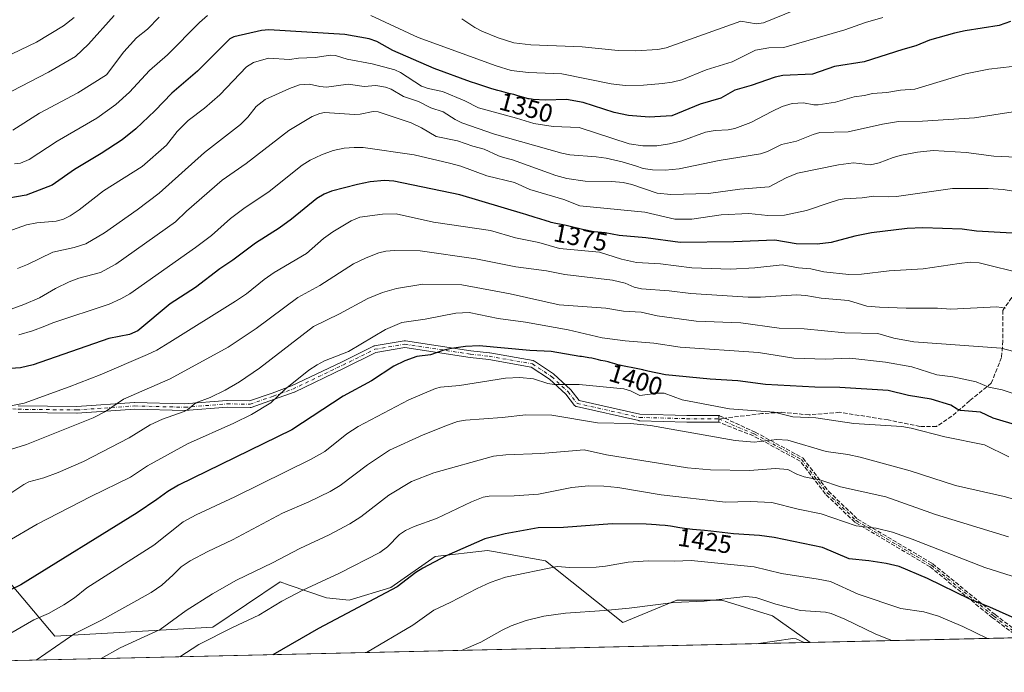
# Model space of a CAD drawing. Units: metres. Extents: x 654580 to 658030, y 4757935 to 4760326.
# Drawn here: x 654834 to 655221, y 4757935 to 4758191 of the extents above; entities that cross this region are included whole.
import ezdxf
from ezdxf.enums import TextEntityAlignment as Align

# ---------------------------------------------------------------- set-up
doc = ezdxf.new("R2010")
doc.units = ezdxf.units.M
doc.header["$MEASUREMENT"] = 0
doc.linetypes.add('DGN Style 3', pattern=[2.307223458686699, 1.648016756204785, -0.6592067024819142])
doc.linetypes.add('DGN Style 4', pattern=[2.6384748266838614, 1.318413404963828, -0.6592067024819142, 0.001648016756204785, -0.6592067024819142])
for name, color, linetype, lineweight in [('Arbolado forestal CxS', 92, 'Continuous', 0), ('Camino Cxs', 7, 'Continuous', 0), ('Camino eje', 30, 'DGN Style 4', 13), ('Comarca CxS', 21, 'Continuous', 0), ('Comunidad Autónoma CxS', 142, 'Continuous', 0), ('Curva de nivel maestra', 30, 'Continuous', 30), ('Curva de nivel normal', 30, 'Continuous', 0), ('Espacio natural protegido CxS', 121, 'Continuous', 0), ('Municipio CxS', 4, 'Continuous', 0), ('Pastizal CxS', 92, 'Continuous', 0), ('Provincia CxS', 1, 'Continuous', 0), ('Rótulo de curva de nivel directora', 7, 'Continuous', 0), ('Senda', 7, 'DGN Style 3', 0), ('Senda no paivmentada conexión', 7, 'DGN Style 3', 0)]:
    doc.layers.add(name, color=color, linetype=linetype, lineweight=lineweight)
doc.styles.add('Style-Arial', font='txt')

# ---------------------------------------------------------------- blocks, each defined once
blk = doc.blocks.new('*U6')
at = {"layer": 'Pastizal CxS', "color": 92, "linetype": 'Continuous', "lineweight": 0}
blk.add_polyline3d([(654802.1199000003, 4758004.2687, 1389.712499999994), (654848.3278999999, 4757949.581700001, 1407.630399999995), (654910.2119000005, 4757953.116900001, 1418.093999999998), (654936.7335000001, 4757970.797499999, 1416.873000000007), (654940.2418999998, 4757969.5977, 1417.738500000007), (654954.8221000005, 4757964.611500001, 1421.165099999998), (654963.7549000002, 4757963.660499999, 1422.7022), (654980.0987000001, 4757968.693299999, 1423.783800000005), (654997.4606, 4757980.752900001, 1423.497900000002), (655018.0670999996, 4757983.173699999, 1425.578200000004), (655020.3775000004, 4757982.7611, 1425.914900000003), (655040.7385, 4757979.123500001, 1428.175799999997), (655071.1092999997, 4757954.8837, 1435.864499999996), (655092.3271000005, 4757963.724300001, 1434.072), (655110.0077999998, 4757963.724099999, 1434.286699999997), (655129.8652999997, 4757957.527899999, 1436.4522), (655144.6092999997, 4757947.0713, 1439.091799999995), (654631.8300000001, 4757935.369999999, 1420.154399999999)], dxfattribs=at)

msp = doc.modelspace()

# ---------------------------------------------------------------- linework, layer by layer
at = {"layer": 'Arbolado forestal CxS', "color": 92, "linetype": 'Continuous', "lineweight": 0, "extrusion": (0.1461394296132283, 0.003334920021921334, 0.9892583815266706), "elevation": 113033.4660935399, "flags": 128}
msp.add_lwpolyline([(4741762.09475157, -755193.7283063332), (4741762.09475157, -755110.9426384874)], dxfattribs=at)
at = {"layer": 'Arbolado forestal CxS', "color": 92, "linetype": 'Continuous', "lineweight": 0}
for points in [[(655992.6359000001, 4757966.422800001, 1382.8753), (655144.6092999997, 4757947.0713, 1439.091799999995), (655129.8652999997, 4757957.527899999, 1436.4522), (655110.0077999998, 4757963.724099999, 1434.286699999997), (655092.3271000005, 4757963.724300001, 1434.072), (655071.1092999997, 4757954.8837, 1435.864499999996), (655040.7385, 4757979.123500001, 1428.175799999997), (655020.3775000004, 4757982.7611, 1425.914900000003), (655018.0670999996, 4757983.173699999, 1425.578200000004), (654997.4606, 4757980.752900001, 1423.497900000002), (654980.0987000001, 4757968.693299999, 1423.783800000005), (654963.7549000002, 4757963.660499999, 1422.7022), (654954.8221000005, 4757964.611500001, 1421.165099999998), (654940.2418999998, 4757969.5977, 1417.738500000007), (654936.7335000001, 4757970.797499999, 1416.873000000007), (654910.2119000005, 4757953.116900001, 1418.093999999998), (654848.3278999999, 4757949.581700001, 1407.630399999995), (654802.1199000003, 4758004.2687, 1389.712499999994)], [(654802.1199000003, 4758004.2687, 1389.712499999994), (654848.3278999999, 4757949.581700001, 1407.630399999995), (654910.2119000005, 4757953.116900001, 1418.093999999998), (654936.7335000001, 4757970.797499999, 1416.873000000007), (654940.2418999998, 4757969.5977, 1417.738500000007), (654954.8221000005, 4757964.611500001, 1421.165099999998), (654963.7549000002, 4757963.660499999, 1422.7022), (654980.0987000001, 4757968.693299999, 1423.783800000005), (654997.4606, 4757980.752900001, 1423.497900000002), (655018.0670999996, 4757983.173699999, 1425.578200000004), (655020.3775000004, 4757982.7611, 1425.914900000003), (655040.7385, 4757979.123500001, 1428.175799999997), (655071.1092999997, 4757954.8837, 1435.864499999996), (655092.3271000005, 4757963.724300001, 1434.072), (655110.0077999998, 4757963.724099999, 1434.286699999997), (655129.8652999997, 4757957.527899999, 1436.4522), (655144.6091, 4757947.0714, 1439.091799999995)]]:
    msp.add_polyline3d(points, dxfattribs=at)
at = {"layer": 'Camino Cxs', "color": 7, "linetype": 'Continuous', "lineweight": 0, "extrusion": (0.9999801073066361, -0.006307534463140196, 6.999337863128755e-08), "elevation": 625084.2299694577, "flags": 128}
msp.add_lwpolyline([(4762073.550891188, 1411.571048242814), (4762072.250865326, 1412.172148242815), (4762070.950839465, 1412.774748242813)], dxfattribs=at)
at = {"layer": 'Camino Cxs', "color": 7, "linetype": 'Continuous', "lineweight": 0}
for points in [[(654833.9436999997, 4758039.8507, 1386.373600000006), (654856.8399, 4758039.5875, 1389.883799999996), (654879.5415000003, 4758041.1713, 1392.313500000004), (654879.6319000004, 4758041.174500001, 1392.307400000005), (654879.6668999996, 4758041.173900001, 1392.305900000007), (654899.1771000001, 4758040.646700001, 1397.251600000003), (654915.7770999996, 4758041.9641, 1399.306700000001), (654915.8892999999, 4758041.9681, 1399.329899999997), (654924.6653000005, 4758041.8391, 1399.696299999996), (654933.5691000001, 4758044.936100001, 1401.147299999997), (654941.1731000004, 4758047.689300001, 1401.766499999998), (654960.6864999998, 4758057.0505, 1403.923800000004), (654973.2471000003, 4758063.264699999, 1401.860300000001), (654973.3790999996, 4758063.3211, 1401.908599999995), (654973.6026999997, 4758063.3805, 1401.976699999999), (654985.3815000001, 4758065.365700001, 1403.492400000003), (654985.5975000003, 4758065.3839, 1403.532200000001), (654985.7933, 4758065.369100001, 1403.552400000001), (655011.5229000002, 4758061.4507, 1404.475900000005), (655018.8216000004, 4758060.6525, 1405.912100000001), (655018.9058999997, 4758060.6403, 1405.941800000001), (655035.9062000001, 4758057.6403, 1406.931899999996), (655036.0799000004, 4758057.597300001, 1406.9522), (655036.2459000006, 4758057.5307, 1406.967399999994), (655036.4013, 4758057.4419, 1407.009300000005), (655043.9013, 4758052.4419, 1408.142999999997), (655044.0157000005, 4758052.356100001, 1408.275699999998), (655044.0619000001, 4758052.315300001, 1408.3321), (655050.5619000001, 4758046.315300001, 1410.299299999999), (655050.6760999998, 4758046.195699999, 1410.263800000001), (655050.7062999997, 4758046.158299999, 1410.252299999993), (655053.9200999998, 4758042.026500001, 1409.501699999994), (655077.8416999998, 4758036.656300001, 1412.353000000003), (655096.2018999998, 4758036.1601, 1412.777499999997), (655108.7383000003, 4758036.0801, 1411.614799999996), (655108.7301000003, 4758034.780099999, 1412.215899999996), (655108.7219000002, 4758033.4801, 1412.818499999994), (655096.1583000004, 4758033.560500001, 1413.769199999995), (655077.6451000003, 4758034.060699999, 1414.054300000003), (655077.4543000003, 4758034.0799, 1414.044299999994), (655077.3953, 4758034.091700001, 1414.042300000001), (655052.8953999998, 4758039.591700001, 1411.854200000002), (655052.7355000004, 4758039.638499999, 1411.772299999997), (655052.5301000001, 4758039.734300001, 1411.622300000003), (655052.3444999997, 4758039.8643, 1411.521999999997), (655052.1843999998, 4758040.024499999, 1411.396200000003), (655052.1539000003, 4758040.062100001, 1411.364300000001), (655048.7197000004, 4758044.477499999, 1410.390199999995), (655042.3737000005, 4758050.335300001, 1409.230800000005), (655035.1857000003, 4758055.1273, 1408.0579), (655018.4962999999, 4758058.0725, 1406.256999999998), (655011.2128999997, 4758058.869100001, 1406.719800000006), (655011.1583000004, 4758058.876300001, 1406.731), (654985.6080999998, 4758062.767300001, 1402.207200000005), (654974.2285000002, 4758060.849300001, 1402.793999999994), (654961.8252999998, 4758054.713099999, 1404.491399999999), (654942.2391999997, 4758045.3169, 1403.213699999993), (654942.1202999996, 4758045.267100001, 1403.240399999995), (654934.4386999998, 4758042.485900001, 1401.679399999994), (654925.3026999999, 4758039.3081, 1401.207999999999), (654925.1015, 4758039.255700001, 1401.190499999997), (654924.8661000002, 4758039.235900001, 1401.143700000001), (654915.9219000004, 4758039.3673, 1400.013300000006), (654899.3139000004, 4758038.0493, 1397.757899999997), (654899.2109000003, 4758038.045299999, 1397.745899999994), (654899.1759000003, 4758038.045700001, 1397.741500000004), (654879.6595000002, 4758038.5733, 1393.468299999993), (654856.9681000002, 4758036.9901, 1390.293000000005), (654856.8702999996, 4758036.9869, 1390.266099999993), (654833.8438999997, 4758037.251700001, 1387.720700000005)], [(654833.9436999997, 4758039.8507, 1386.373600000006), (654856.8399, 4758039.5875, 1389.883799999996), (654879.5415000003, 4758041.1713, 1392.313500000004), (654879.6319000004, 4758041.174500001, 1392.307400000005), (654879.6668999996, 4758041.173900001, 1392.305900000007), (654899.1771000001, 4758040.646700001, 1397.251600000003), (654915.7770999996, 4758041.9641, 1399.306700000001), (654915.8892999999, 4758041.9681, 1399.329899999997), (654924.6653000005, 4758041.8391, 1399.696299999996), (654933.5691000001, 4758044.936100001, 1401.147299999997), (654941.1731000004, 4758047.689300001, 1401.766499999998), (654960.6864999998, 4758057.0505, 1403.923800000004), (654973.2471000003, 4758063.264699999, 1401.860300000001), (654973.3790999996, 4758063.3211, 1401.908599999995), (654973.6026999997, 4758063.3805, 1401.976699999999), (654985.3815000001, 4758065.365700001, 1403.492400000003), (654985.5975000003, 4758065.3839, 1403.532200000001), (654985.7933, 4758065.369100001, 1403.552400000001), (655011.5229000002, 4758061.4507, 1404.475900000005), (655018.8216000004, 4758060.6525, 1405.912100000001), (655018.9058999997, 4758060.6403, 1405.941800000001), (655035.9062000001, 4758057.6403, 1406.931899999996), (655036.0799000004, 4758057.597300001, 1406.9522), (655036.2459000006, 4758057.5307, 1406.967399999994), (655036.4013, 4758057.4419, 1407.009300000005), (655043.9013, 4758052.4419, 1408.142999999997), (655044.0157000005, 4758052.356100001, 1408.275699999998), (655044.0619000001, 4758052.315300001, 1408.3321), (655050.5619000001, 4758046.315300001, 1410.299299999999), (655050.6760999998, 4758046.195699999, 1410.263800000001), (655050.7062999997, 4758046.158299999, 1410.252299999993), (655053.9200999998, 4758042.026500001, 1409.501699999994), (655077.8416999998, 4758036.656300001, 1412.353000000003), (655096.2018999998, 4758036.1601, 1412.777499999997), (655108.7383000003, 4758036.0801, 1411.614799999996)], [(655108.7219000002, 4758033.4801, 1412.818499999994), (655096.1583000004, 4758033.560500001, 1413.769199999995), (655077.6451000003, 4758034.060699999, 1414.054300000003), (655077.4543000003, 4758034.0799, 1414.044299999994), (655077.3953, 4758034.091700001, 1414.042300000001), (655052.8953999998, 4758039.591700001, 1411.854200000002), (655052.7355000004, 4758039.638499999, 1411.772299999997), (655052.5301000001, 4758039.734300001, 1411.622300000003), (655052.3444999997, 4758039.8643, 1411.521999999997), (655052.1843999998, 4758040.024499999, 1411.396200000003), (655052.1539000003, 4758040.062100001, 1411.364300000001), (655048.7197000004, 4758044.477499999, 1410.390199999995), (655042.3737000005, 4758050.335300001, 1409.230800000005), (655035.1857000003, 4758055.1273, 1408.0579), (655018.4962999999, 4758058.0725, 1406.256999999998), (655011.2128999997, 4758058.869100001, 1406.719800000006), (655011.1583000004, 4758058.876300001, 1406.731), (654985.6080999998, 4758062.767300001, 1402.207200000005), (654974.2285000002, 4758060.849300001, 1402.793999999994), (654961.8252999998, 4758054.713099999, 1404.491399999999), (654942.2391999997, 4758045.3169, 1403.213699999993), (654942.1202999996, 4758045.267100001, 1403.240399999995), (654934.4386999998, 4758042.485900001, 1401.679399999994), (654925.3026999999, 4758039.3081, 1401.207999999999), (654925.1015, 4758039.255700001, 1401.190499999997), (654924.8661000002, 4758039.235900001, 1401.143700000001), (654915.9219000004, 4758039.3673, 1400.013300000006), (654899.3139000004, 4758038.0493, 1397.757899999997), (654899.2109000003, 4758038.045299999, 1397.745899999994), (654899.1759000003, 4758038.045700001, 1397.741500000004), (654879.6595000002, 4758038.5733, 1393.468299999993), (654856.9681000002, 4758036.9901, 1390.293000000005), (654856.8702999996, 4758036.9869, 1390.266099999993), (654833.8438999997, 4758037.251700001, 1387.720700000005)]]:
    msp.add_polyline3d(points, dxfattribs=at)
at = {"layer": 'Camino eje', "color": 30, "linetype": 'DGN Style 4', "lineweight": 13}
for points in [[(654770.4700999996, 4758050.0801, 1381.622399999993), (654792.5837000003, 4758045.298400001, 1387.687099999996), (654812.8243000006, 4758041.064999999, 1387.384600000005), (654833.8587999997, 4758038.5515, 1387.024600000004), (654856.8776000004, 4758038.286900001, 1389.866699999999), (654879.6317999996, 4758039.874399999, 1392.886599999998), (654899.2110000001, 4758039.3452, 1397.502099999998), (654915.8798000002, 4758040.668099999, 1399.669200000004), (654924.8755999999, 4758040.535800001, 1400.417000000001), (654934.0038000002, 4758043.710899999, 1401.371100000004), (654941.6766999997, 4758046.489, 1402.358900000007), (654961.2559000002, 4758055.8817, 1404.171700000006), (654973.8235999999, 4758062.099400001, 1401.967900000004), (654985.5976, 4758064.083799999, 1402.873500000002), (655011.3541000001, 4758060.161400001, 1405.598899999997), (655018.6801000005, 4758059.360099999, 1406.078899999993), (655035.6801000005, 4758056.360099999, 1407.4035), (655043.1801000005, 4758051.360099999, 1408.5389), (655049.6801000005, 4758045.360099999, 1410.221699999995), (655053.1801000005, 4758040.860099999, 1410.484400000001), (655077.6801000005, 4758035.360099999, 1413.204500000007), (655096.1801000005, 4758034.860099999, 1413.273100000006), (655108.7301000003, 4758034.780099999, 1412.215899999996)], [(655108.7301000003, 4758034.780099999, 1412.215899999996), (655122.6801000005, 4758028.860099999, 1415.555300000007), (655141.1801000005, 4758018.860099999, 1417.942999999999), (655151.1801000005, 4758005.860099999, 1423.466199999996), (655162.6801000005, 4757994.860099999, 1427.328299999994), (655192.1801000005, 4757977.360099999, 1428.664000000004), (655216.6801000005, 4757957.360099999, 1430.430999999997), (655227.7701000003, 4757948.970100001, 1430.522299999997), (655227.7714999998, 4757948.969000001, 1430.522200000007)]]:
    msp.add_polyline3d(points, dxfattribs=at)
at = {"layer": 'Comarca CxS', "color": 21, "linetype": 'Continuous', "lineweight": 0}
msp.add_3dface([(658030.2500012071, 4758012.919982401), (654631.8300011798, 4757935.369982404), (654579.5500011812, 4760248.72998238), (657976.7900012061, 4760326.309982379)], dxfattribs=at)
at = {"layer": 'Comunidad Autónoma CxS', "color": 142, "linetype": 'Continuous', "lineweight": 0}
msp.add_3dface([(658030.2500012071, 4758012.919982401), (654631.8300011798, 4757935.369982404), (654579.5500011812, 4760248.72998238), (657976.7900012061, 4760326.309982379)], dxfattribs=at)
at = {"layer": 'Curva de nivel maestra', "color": 30, "linetype": 'Continuous', "lineweight": 30, "flags": 128}
for points, elevation in [([(655223.2300000006, 4758190.700099999), (655218.7599999999, 4758189.1501), (655205.3700000001, 4758187.0701), (655201.2300000006, 4758186.1601), (655191.3600000005, 4758183.4101), (655186.0099999999, 4758181.200099999), (655181.0199999996, 4758179.640100001), (655165.8099999997, 4758174.880100001), (655154.2000000002, 4758173.0001), (655145.5099999999, 4758169.9901), (655133.8399999999, 4758169.460100001), (655130.8300000001, 4758168.8201), (655121.4500000002, 4758165.540100001), (655114.9900000002, 4758163.7301), (655109.5499999998, 4758160.670100001), (655101.4199999999, 4758158.3101), (655090.3799999999, 4758153.6801), (655081.4000000004, 4758153.140100001), (655073.3099999997, 4758153.800100001), (655067.75, 4758154.960100001), (655055.54, 4758158.880100001), (655049, 4758160.0701), (655040.7300000006, 4758159.870100001), (655035.9100000003, 4758160.090100001), (655035.79, 4758160.100099999), (655035.2199999997, 4758160.170100001), (655034.4000000004, 4758160.300100001), (655033.9900000002, 4758160.380100001), (655033.1399999997, 4758160.5801), (655031.7100000001, 4758160.9901), (655029.5199999996, 4758161.640100001), (655028.3399999999, 4758161.9801), (655026.4400000004, 4758162.4801), (655023.6100000005, 4758163.200099999), (655022.0199999996, 4758163.630100001), (655019.6900000004, 4758164.300100001), (655018.4800000006, 4758164.670100001), (655016.6200000001, 4758165.2601), (655013.8700000001, 4758166.1801), (655011.3600000005, 4758167.0701), (654997.0499999998, 4758172.190099999), (654980.9199999999, 4758179.350099999), (654974.54, 4758182.780099999), (654971.5999999996, 4758183.940099999), (654962.0599999997, 4758185.620100001), (654932.1600000003, 4758187.380100001), (654929.3600000005, 4758187.090100001), (654918.4400000004, 4758184.630100001), (654916.9500000002, 4758183.860099999), (654904.2300000006, 4758171.210100001), (654894.1299999999, 4758162.550100001), (654887.5099999999, 4758155.620100001), (654880, 4758148.5601), (654874.7000000002, 4758144.3101), (654866.4400000004, 4758138.960100001), (654856, 4758132.5601), (654847.1799999997, 4758126.530099999), (654836.9699999997, 4758122.4901), (654815.7000000002, 4758118.840100001)], 1350), ([(655230.7699999996, 4758107.280099999), (655209.8899999997, 4758108.4801), (655204.2100000001, 4758109.2601), (655188.75, 4758109.690099999), (655182.6699999999, 4758109.4901), (655168.6900000004, 4758107.710100001), (655162.1200000001, 4758106.440099999), (655152.8499999996, 4758104.040100001), (655147.3499999996, 4758103.3201), (655139.1500000004, 4758103.4801), (655130.7000000002, 4758104.940099999), (655114.6600000003, 4758104.190099999), (655093.5499999998, 4758103.940099999), (655080.0800000001, 4758105.7501), (655069.6399999997, 4758106.7401), (655064.2400000002, 4758107.840100001), (655059.8300000001, 4758108.170100001), (655056.9000000004, 4758108.7301), (655056.3399999999, 4758108.850099999), (655048.9100000003, 4758110.620100001), (655046.9699999997, 4758111.0601), (655044.8499999996, 4758111.5001), (655043.0300000003, 4758111.870100001), (655042.2800000003, 4758112.050100001), (655041.0300000003, 4758112.450099999), (655038.5599999997, 4758113.270099999), (655036.7300000006, 4758113.840100001), (655033.0800000001, 4758114.9101), (655032.1399999997, 4758115.1801), (655007.2000000002, 4758122.6801), (654981.2199999997, 4758128.0101), (654977.5999999996, 4758128.2501), (654972.0199999996, 4758127.770099999), (654967.0300000003, 4758126.790100001), (654956.8300000001, 4758124.1501), (654953.9500000002, 4758122.960100001), (654951.0899999999, 4758121.200099999), (654941.1500000004, 4758113.170100001), (654936.3399999999, 4758109.670100001), (654927.0099999999, 4758103.700099999), (654918.0999999996, 4758097.040100001), (654912.9800000006, 4758093.640100001), (654903.4500000002, 4758086.350099999), (654893.5700000003, 4758079.9301), (654880.8499999996, 4758069.350099999), (654877.5099999999, 4758067.870100001), (654869.4000000004, 4758066.270099999), (654839.8200000003, 4758056.0101), (654834.7800000003, 4758054.850099999), (654830.8200000003, 4758054.600099999)], 1375), ([(655229.5899999999, 4758031.200099999), (655220.3300000001, 4758033.850099999), (655216.4400000004, 4758035.0601), (655211.4699999997, 4758037.440099999), (655203.6399999997, 4758038.120100001), (655202.2199999997, 4758038.630100001), (655199.75, 4758040.210100001), (655192.1299999999, 4758042.460100001), (655183.1299999999, 4758044.020099999), (655175.1799999997, 4758045.960100001), (655156.2400000002, 4758047.140100001), (655146.4400000004, 4758047.210100001), (655127.0700000003, 4758048.2401), (655116.2400000002, 4758049.700099999), (655105.3200000003, 4758050.3201), (655087.79, 4758052.0801), (655080.8799999999, 4758053.540100001), (655079.3300000001, 4758053.890100001), (655078.9100000003, 4758053.9801), (655075.7100000001, 4758054.640100001), (655071.5700000003, 4758055.4901), (655069.8399999999, 4758055.870100001), (655069.1200000001, 4758056.040100001), (655067.9100000003, 4758056.370100001), (655066.1399999997, 4758056.9101), (655065.3700000001, 4758057.130100001), (655064.1500000004, 4758057.4101), (655062.4199999999, 4758057.7501), (655061.5700000003, 4758057.920100001), (655058.9000000004, 4758058.5601), (655057.7800000003, 4758058.780099999), (655057.1399999997, 4758058.880100001), (655054.9000000004, 4758059.200099999), (655054.2999999998, 4758059.280099999), (655042.9600000001, 4758061.270099999), (655034.5999999996, 4758061.600099999), (655014.7100000001, 4758063.440099999), (655009.3399999999, 4758063.220100001), (655003.8300000001, 4758062.460100001), (655000.8600000005, 4758061.790100001), (654995.6600000003, 4758059.920100001), (654990.25, 4758059.290100001), (654985.5899999999, 4758057.590100001), (654981.2699999996, 4758055.5101), (654972.5599999997, 4758049.7401), (654961.4400000004, 4758043.640100001), (654941.29, 4758030.4801), (654896.8099999997, 4758008.8201), (654892.54, 4758006.3101), (654888.2800000003, 4758003.1501), (654880.5800000001, 4757997.940099999), (654834.9500000002, 4757969.7501), (654826.4199999999, 4757965.690099999)], 1400), ([(655227.6699999999, 4757955.2601), (655215.0599999997, 4757960.940099999), (655207.2800000003, 4757964.090100001), (655190.6500000004, 4757972.140100001), (655179.54, 4757976.8301), (655174.4500000002, 4757978.0801), (655167.5700000003, 4757979.1501), (655159.8799999999, 4757979.8301), (655149.3799999999, 4757984.3301), (655130.4400000004, 4757988.200099999), (655124.7400000002, 4757989.0001), (655114.5, 4757989.6601), (655105.6200000001, 4757990.770099999), (655103.1699999999, 4757991.0101), (655098.4699999997, 4757991.4301), (655096.2999999998, 4757991.6601), (655095.3099999997, 4757991.790100001), (655093.4699999997, 4757992.0601), (655089.7999999998, 4757992.640100001), (655087.6600000003, 4757992.920100001), (655085.4500000002, 4757993.140100001), (655084.25, 4757993.2501), (655082.3399999999, 4757993.390100001), (655080.2000000002, 4757993.5101), (655066.9199999999, 4757993.640100001), (655047.8399999999, 4757992.210100001), (655037.8799999999, 4757992.0801), (655024.9900000002, 4757989.690099999), (655017.0300000003, 4757987.7401), (655001.8099999997, 4757981.0801), (654992.6399999997, 4757976.2401), (654989.8399999999, 4757974.520099999), (654982.6100000005, 4757968.950099999), (654951.6500000004, 4757952.600099999), (654933.8262999998, 4757942.263800001), (654933.8224, 4757942.261499999)], 1425)]:
    msp.add_lwpolyline(points, dxfattribs=dict(at, elevation=elevation))
at = {"layer": 'Curva de nivel normal', "color": 30, "linetype": 'Continuous', "lineweight": 0, "flags": 128}
for points, elevation in [([(655138.8499999996, 4758195.279999999), (655126.3200000003, 4758190.199999999), (655123.4500000002, 4758189.83), (655117.3700000001, 4758190.76), (655088.1200000001, 4758180.32), (655084.9000000004, 4758179.710000001), (655076.0599999997, 4758179.17), (655069.29, 4758179.350000001), (655055.2000000002, 4758180.689999999), (655035.0800000001, 4758181.539999999), (655028.3899999997, 4758182.34), (655022.2199999997, 4758184.289999999), (655015.8300000001, 4758186.869999999), (655013.0300000003, 4758188.310000001), (655007.9199999999, 4758191.689999999)], 1340), ([(654824.7999999998, 4758174.859999999), (654841.0099999999, 4758182.619999999), (654851.6900000004, 4758189.01), (654855.8700000001, 4758192.27)], 1330), ([(654827.8300000001, 4758161.58), (654845.7300000006, 4758170.82), (654856.3700000001, 4758176.9), (654861.4699999997, 4758181.75), (654871.5, 4758192.980000001)], 1335), ([(654889.1500000004, 4758192.380000001), (654884.6100000005, 4758187.619999999), (654880.29, 4758184.210000001), (654875.3799999999, 4758178.82), (654868.4800000006, 4758169.810000001), (654857.3099999997, 4758162.640000001), (654842.2999999998, 4758154.74), (654831.7800000003, 4758148.109999999)], 1340), ([(654832.3799999999, 4758134.800000001), (654834.7699999996, 4758135.17), (654838.25, 4758136.529999999), (654849.1200000001, 4758143.720000001), (654864.7100000001, 4758152.74), (654872.1799999997, 4758158.060000001), (654877.5700000003, 4758163.02), (654885.3700000001, 4758171.49), (654892.4299999997, 4758177.619999999), (654904.9900000002, 4758190.279999999), (654908.1399999997, 4758193.060000001)], 1345), ([(654972.2300000006, 4758193.02), (654990.8200000003, 4758184.449999999), (655021.4299999997, 4758173.27), (655027.3499999996, 4758171.5), (655034.1200000001, 4758170.640000001), (655047.1299999999, 4758170.17), (655066.5499999998, 4758166.24), (655071.9600000001, 4758165.609999999), (655079.2199999997, 4758165.699999999), (655086.7199999997, 4758166.300000001), (655090.4000000004, 4758166.82), (655094.25, 4758167.84), (655103.8600000005, 4758171.76), (655113.9400000004, 4758174.92), (655123.1399999997, 4758179.430000001), (655128.4100000003, 4758180.310000001), (655134.2199999997, 4758180.480000001), (655158.2000000002, 4758187.4), (655166.3600000005, 4758190.310000001), (655173.1600000003, 4758192.220000001)], 1345), ([(655223.9199999999, 4758173.02), (655214.6900000004, 4758172.01), (655205.5499999998, 4758170.119999999), (655185.6100000005, 4758164.199999999), (655180.0999999996, 4758163.75), (655174.6600000003, 4758162.810000001), (655169.0499999998, 4758162.449999999), (655165.8600000005, 4758161.619999999), (655161.8799999999, 4758161.140000001), (655154.5999999996, 4758159.100000001), (655147.6799999997, 4758157.99), (655146.0199999996, 4758157.980000001), (655141.9699999997, 4758158.730000001), (655137.5300000003, 4758158.449999999), (655133.5800000001, 4758157.359999999), (655129.5300000003, 4758155.369999999), (655121.3700000001, 4758151.07), (655115.0700000003, 4758148.74), (655112.4800000006, 4758148.15), (655107.3899999997, 4758147.92), (655103.5, 4758147.310000001), (655094.2000000002, 4758143.930000001), (655089.4000000004, 4758142.640000001), (655084.5, 4758141.930000001), (655078.9199999999, 4758141.930000001), (655073.6200000001, 4758142.720000001), (655053.9400000004, 4758149.15), (655043.79, 4758149.460000001), (655036.1399999997, 4758150.619999999), (655029.4199999999, 4758152.779999999), (655014.5300000003, 4758156.810000001), (655009.1100000005, 4758159.550000001), (655000.2999999998, 4758163.189999999), (654994.7400000002, 4758164.359999999), (654992.0999999996, 4758165.300000001), (654983.8600000005, 4758170.640000001), (654981.7000000002, 4758171.66), (654972.7100000001, 4758174.07), (654962.9400000004, 4758175.949999999), (654958.4199999999, 4758177.359999999), (654956.3700000001, 4758177.460000001), (654950.4299999997, 4758176.51), (654943.7999999998, 4758176.32), (654940.3399999999, 4758175.83), (654932.0599999997, 4758176.27), (654926.1799999997, 4758174.58), (654923.4100000003, 4758172.939999999), (654912.9400000004, 4758161.850000001), (654907.04, 4758156.710000001), (654900.5300000003, 4758151.779999999), (654896.2999999998, 4758147.550000001), (654892.0599999997, 4758142.130000001), (654882.54, 4758133.789999999), (654867.3799999999, 4758124.279999999), (654857.8200000003, 4758116.77), (654854.2999999998, 4758114.4), (654851.6699999999, 4758113.08), (654848.8399999999, 4758112.32), (654841.25, 4758111.710000001), (654837.0899999999, 4758110.92), (654822.7800000003, 4758105.850000001)], 1355), ([(655224.1900000004, 4758155.189999999), (655209.0800000001, 4758152.84), (655188.7199999997, 4758151.52), (655179.2000000002, 4758151.5), (655172.9699999997, 4758150.460000001), (655159.4699999997, 4758147.41), (655148.3499999996, 4758147.119999999), (655145.7199999997, 4758146.41), (655139.29, 4758143.75), (655133.3099999997, 4758142.480000001), (655127.8399999999, 4758139.730000001), (655125.1600000003, 4758138.800000001), (655108.8499999996, 4758136.17), (655093.2300000006, 4758132.869999999), (655087.6799999997, 4758132.359999999), (655082.7300000006, 4758132.430000001), (655079.0999999996, 4758132.99), (655076.1200000001, 4758134.029999999), (655070.8099999997, 4758135.66), (655064.6299999999, 4758137.060000001), (655060.6699999999, 4758137.65), (655050.3700000001, 4758138.430000001), (655047.1600000003, 4758139.02), (655020.7000000002, 4758146.529999999), (655007.8899999997, 4758150.960000001), (655005.2699999996, 4758152.230000001), (655000.5599999997, 4758155.279999999), (654995.7999999998, 4758156.850000001), (654991, 4758159.310000001), (654985.1100000005, 4758161.25), (654980.2100000001, 4758164.109999999), (654978.0499999998, 4758164.939999999), (654974.1399999997, 4758165.58), (654969.6900000004, 4758165.140000001), (654963.4100000003, 4758166.130000001), (654954.8799999999, 4758164.91), (654952.2199999997, 4758165.15), (654948.1200000001, 4758166.140000001), (654944.2999999998, 4758165.779999999), (654940.3700000001, 4758164.41), (654930.8099999997, 4758160.050000001), (654927.2999999998, 4758157.369999999), (654924.0099999999, 4758153.100000001), (654921.1100000005, 4758150.27), (654906.9800000006, 4758139.26), (654889.1799999997, 4758123.4), (654880.5899999999, 4758116.75), (654867.7999999998, 4758107.82), (654860.3899999997, 4758103.480000001), (654855.8200000003, 4758101.960000001), (654847.4199999999, 4758100.230000001), (654837.5999999996, 4758095.34), (654833.6600000003, 4758093.75)], 1360), ([(655225.4500000002, 4758137.480000001), (655216.7000000002, 4758137.82), (655205.7699999996, 4758139.34), (655192.8499999996, 4758140.100000001), (655186.7199999997, 4758139.42), (655180.4600000001, 4758138.26), (655177.1100000005, 4758137.369999999), (655171.6900000004, 4758135.26), (655168.2800000003, 4758134.449999999), (655161.5499999998, 4758135.25), (655155.6600000003, 4758134.390000001), (655139.6799999997, 4758131.119999999), (655135.1699999999, 4758129.369999999), (655128.5800000001, 4758125.810000001), (655117.0700000003, 4758124.880000001), (655104.7400000002, 4758123.220000001), (655089.9500000002, 4758122.84), (655084.6100000005, 4758123.390000001), (655074.6200000001, 4758126.720000001), (655071.2100000001, 4758127.460000001), (655066.8499999996, 4758127.859999999), (655056.3600000005, 4758128.060000001), (655049.1699999999, 4758129.029999999), (655044.7699999996, 4758130.24), (655027.8499999996, 4758136.439999999), (655024.3499999996, 4758137.380000001), (655022.29, 4758138.039999999), (655016.75, 4758140.630000001), (655012.25, 4758141.75), (655006.2300000006, 4758143.869999999), (654997.8099999997, 4758145.630000001), (654992.0700000003, 4758149.02), (654988.1299999999, 4758150.890000001), (654975.0700000003, 4758155.210000001), (654973.1100000005, 4758155.390000001), (654968.0800000001, 4758154.359999999), (654965.7800000003, 4758154.230000001), (654954.0700000003, 4758154.930000001), (654952.1799999997, 4758154.58), (654949.2000000002, 4758153.449999999), (654940.04, 4758147.949999999), (654923.3600000005, 4758134.949999999), (654913.8899999997, 4758128.4), (654899.8700000001, 4758116.27), (654895.5800000001, 4758112.119999999), (654872.2599999999, 4758095.470000001), (654866.1699999999, 4758092.220000001), (654857.6799999997, 4758089.960000001), (654853.8600000005, 4758088.49), (654848.5899999999, 4758085.939999999), (654842.2100000001, 4758082.25), (654836.1399999997, 4758079.609999999), (654831.0899999999, 4758077.859999999)], 1365), ([(655225.9000000004, 4758123.880000001), (655220.3700000001, 4758124.779999999), (655214.4600000001, 4758125.220000001), (655200.4500000002, 4758125.15), (655178.4699999997, 4758122.07), (655175.4299999997, 4758121.880000001), (655169.5300000003, 4758122.109999999), (655165.0099999999, 4758121.52), (655157.9100000003, 4758121.15), (655155.6600000003, 4758120.75), (655152.0999999996, 4758119.539999999), (655143.1799999997, 4758116.480000001), (655134.5800000001, 4758114.710000001), (655128, 4758114.550000001), (655120.4800000006, 4758115.359999999), (655109.6399999997, 4758114.779999999), (655098.1900000004, 4758113.180000001), (655091.5, 4758113.130000001), (655079.7800000003, 4758115.91), (655054.29, 4758118.34), (655047.9000000004, 4758120.83), (655034.5599999997, 4758124.84), (655028.6500000004, 4758127.470000001), (655017.7699999996, 4758130.199999999), (655007.5800000001, 4758133.869999999), (655003.0499999998, 4758135.060000001), (654989.2300000006, 4758138.439999999), (654969.2100000001, 4758141.189999999), (654965.75, 4758141.300000001), (654961.75, 4758140.949999999), (654957.5, 4758140.02), (654952.9299999997, 4758138.42), (654948.4400000004, 4758136.300000001), (654945.2599999999, 4758134.300000001), (654932.2999999998, 4758123.939999999), (654922.3799999999, 4758117.27), (654917.1500000004, 4758113.359999999), (654909.75, 4758106.730000001), (654903.5099999999, 4758101.980000001), (654877.6500000004, 4758083.91), (654874.2000000002, 4758081.9), (654869.6200000001, 4758079.800000001), (654847.4500000002, 4758072.51), (654844.3700000001, 4758071.180000001), (654839.4600000001, 4758069.27), (654834.0800000001, 4758067.730000001)], 1370), ([(654831.0300000003, 4758039.859999999), (654836.1799999997, 4758040.92), (654853.9100000003, 4758047.380000001), (654865.9900000002, 4758052.07), (654884.6500000004, 4758060.08), (654888.2400000002, 4758061.810000001), (654893.3300000001, 4758064.890000001), (654919.2100000001, 4758080.91), (654923.4900000002, 4758083.859999999), (654930.3300000001, 4758089.42), (654934.3499999996, 4758092.24), (654946.9900000002, 4758099.65), (654953.6900000004, 4758105.49), (654957.3600000005, 4758108.210000001), (654964.5499999998, 4758112.529999999), (654967.9000000004, 4758113.9), (654976.8499999996, 4758115.119999999), (654982.2100000001, 4758115.17), (654996.8200000003, 4758112.01), (655019.2100000001, 4758108.75), (655028.9699999997, 4758105.82), (655038.1699999999, 4758104.02), (655046.2400000002, 4758101.680000001), (655061.9900000002, 4758100.189999999), (655070.5999999996, 4758097.41), (655076.4800000006, 4758096.16), (655085.8799999999, 4758095.66), (655098.2300000006, 4758094.09), (655113.3899999997, 4758093.539999999), (655122.8499999996, 4758094.109999999), (655133.5899999999, 4758095.220000001), (655140.0899999999, 4758094.039999999), (655144.9100000003, 4758093.689999999), (655149.9100000003, 4758092.430000001), (655159.75, 4758091.430000001), (655164.75, 4758091.539999999), (655175.5999999996, 4758092.91), (655189, 4758093.710000001), (655203.0499999998, 4758095.720000001), (655207.3899999997, 4758096.230000001), (655210.9100000003, 4758096.060000001), (655228.7999999998, 4758091.619999999)], 1380), ([(655221.2599999999, 4758078.27), (655217.8200000003, 4758078.75), (655199.7999999998, 4758077.84), (655194.6200000001, 4758078.25), (655182.2699999996, 4758078.16), (655171.75, 4758078.630000001), (655166.8399999999, 4758079.07), (655159.6200000001, 4758081.180000001), (655148.8799999999, 4758082.189999999), (655142.9500000002, 4758083.17), (655139.2000000002, 4758083.439999999), (655125.0800000001, 4758082.560000001), (655120.3300000001, 4758082.57), (655097.79, 4758084), (655089.2599999999, 4758085.060000001), (655078.4299999997, 4758085.84), (655075.6200000001, 4758086.460000001), (655072.0800000001, 4758088.09), (655067.0800000001, 4758089.24), (655048.29, 4758091.390000001), (655041.1699999999, 4758092.850000001), (655029.1500000004, 4758094.470000001), (655013.4000000004, 4758097.619999999), (654991.6200000001, 4758100.710000001), (654981.5599999997, 4758100.800000001), (654978.1900000004, 4758100.58), (654975.3600000005, 4758099.869999999), (654970.4100000003, 4758098.02), (654965.5, 4758095.640000001), (654952.2400000002, 4758087.16), (654943.6299999999, 4758082.350000001), (654927.2400000002, 4758070.199999999), (654916.2800000003, 4758062.970000001), (654893.4600000001, 4758050.539999999), (654875.2599999999, 4758042.550000001), (654868.1200000001, 4758037.67), (654863.29, 4758035.199999999), (654837.1200000001, 4758024.689999999), (654828.8200000003, 4758022.140000001)], 1385), ([(655229.4199999999, 4758059.949999999), (655219.5800000001, 4758062.5), (655185.2800000003, 4758064.980000001), (655177.4299999997, 4758066.49), (655171.1600000003, 4758068.34), (655158.2699999996, 4758068.600000001), (655142.2400000002, 4758070.119999999), (655132.4500000002, 4758070.390000001), (655117.4100000003, 4758072.42), (655099.8399999999, 4758073.060000001), (655084.5899999999, 4758075.220000001), (655078.3499999996, 4758076.609999999), (655071.3600000005, 4758077.109999999), (655064.4000000004, 4758078.230000001), (655046.0999999996, 4758079.560000001), (655026.8600000005, 4758083.91), (655008, 4758087.33), (654992.6900000004, 4758087.680000001), (654982.3399999999, 4758085.970000001), (654976.8499999996, 4758084.359999999), (654971.0199999996, 4758082.050000001), (654959.9600000001, 4758075.939999999), (654949.7800000003, 4758071.029999999), (654928.5700000003, 4758054.730000001), (654920.6799999997, 4758049.34), (654915.1100000005, 4758046.100000001), (654909.1799999997, 4758043.230000001), (654903.6399999997, 4758041.029999999), (654900.5, 4758038.52), (654898.9900000002, 4758037.680000001), (654890.4699999997, 4758034.65), (654885.7000000002, 4758032.51), (654877.4500000002, 4758027.34), (654859.4900000002, 4758018.060000001), (654849.54, 4758013.720000001), (654843.8899999997, 4758011.680000001), (654838.0099999999, 4758010.07), (654836.1500000004, 4758009.09), (654829.4900000002, 4758004.59)], 1390), ([(654829.6600000003, 4757986.67), (654841.3300000001, 4757993.470000001), (654862.3399999999, 4758004.359999999), (654877.9199999999, 4758011.91), (654884.6299999999, 4758016.42), (654900.2999999998, 4758025.060000001), (654918.5, 4758033.130000001), (654925.4100000003, 4758036.539999999), (654933, 4758041.130000001), (654938.5999999996, 4758046.5), (654947.8600000005, 4758053.880000001), (654951.1299999999, 4758056.050000001), (654954.1200000001, 4758057.560000001), (654963.4699999997, 4758061.279999999), (654978.04, 4758069.789999999), (654984.3399999999, 4758072.550000001), (654993.5899999999, 4758073.9), (655005.54, 4758076.289999999), (655010.8300000001, 4758076.52), (655022.1799999997, 4758074.17), (655032.8700000001, 4758072.710000001), (655049.6200000001, 4758069.730000001), (655063.0499999998, 4758066.630000001), (655072.0599999997, 4758065.359999999), (655083.3300000001, 4758064.49), (655093.6299999999, 4758062.890000001), (655124.3899999997, 4758060.890000001), (655138.2400000002, 4758058.619999999), (655150.4600000001, 4758058.199999999), (655160.2100000001, 4758058.58), (655174.1200000001, 4758057.09), (655184.4900000002, 4758055.189999999), (655194.2800000003, 4758052.109999999), (655200.5999999996, 4758051.220000001), (655209.7699999996, 4758049.359999999), (655214.7400000002, 4758047.279999999), (655219.9100000003, 4758046.119999999), (655237.7100000001, 4758040.15)], 1395), ([(654828.5, 4757949.26), (654840.0800000001, 4757955.91), (654845.79, 4757958.430000001), (654851.8200000003, 4757961.850000001), (654856, 4757964.619999999), (654860.7599999999, 4757968.480000001), (654887.1200000001, 4757985.26), (654898.5599999997, 4757994.390000001), (654903.7800000003, 4757997.199999999), (654918.9100000003, 4758004.16), (654948.8600000005, 4758018.949999999), (654954.1500000004, 4758022.029999999), (654962.8600000005, 4758028.91), (654967.3200000003, 4758031.77), (654987.1900000004, 4758042.279999999), (654997.6699999999, 4758046.67), (654999.5800000001, 4758047.189999999), (655007.0099999999, 4758047.859999999), (655025.0300000003, 4758050.699999999), (655030.7300000006, 4758051.08), (655036.0499999998, 4758050.5), (655041.6699999999, 4758048.680000001), (655044.1500000004, 4758048.24), (655054, 4758048.279999999), (655071.5099999999, 4758046.58), (655074.1600000003, 4758045.83), (655077.7699999996, 4758043.980000001), (655084.8499999996, 4758044.880000001), (655087.3499999996, 4758044.84), (655094.4000000004, 4758042.279999999), (655113, 4758038.76), (655130.5099999999, 4758037.449999999), (655137.8600000005, 4758035.609999999), (655146.8200000003, 4758035.199999999), (655161.7199999997, 4758033.01), (655180.54, 4758031.84), (655184.29, 4758031.130000001), (655197.4400000004, 4758027.779999999), (655212.9699999997, 4758024.58), (655222.5599999997, 4758019.890000001)], 1405), ([(655225.3899999997, 4758002.970000001), (655220.6699999999, 4758004.33), (655201.5700000003, 4758008.67), (655183.7999999998, 4758014.449999999), (655164.2000000002, 4758019.779999999), (655159.3499999996, 4758020.810000001), (655150.8799999999, 4758021.949999999), (655135.9000000004, 4758026.4), (655131.4900000002, 4758026.75), (655122.6399999997, 4758025.689999999), (655115.2300000006, 4758026.33), (655081.9400000004, 4758032.210000001), (655074.0999999996, 4758032.949999999), (655061.1600000003, 4758033.230000001), (655043.29, 4758036.279999999), (655033.0800000001, 4758036.34), (655023.8099999997, 4758035.289999999), (655009.3399999999, 4758034.289999999), (655006.25, 4758033.730000001), (655002.2599999999, 4758032.289999999), (654992.7999999998, 4758028.470000001), (654979.5899999999, 4758022.470000001), (654970.8700000001, 4758016.779999999), (654960.25, 4758008.600000001), (654956.3099999997, 4758006.32), (654947.9699999997, 4758002.25), (654937.6399999997, 4757997.789999999), (654918.0199999996, 4757987.289999999), (654908.3099999997, 4757982.789999999), (654901.4199999999, 4757979.16), (654897.79, 4757976.74), (654894.75, 4757973.560000001), (654890.2199999997, 4757969.609999999), (654886.1200000001, 4757966.619999999), (654866.5899999999, 4757955.789999999), (654856.1399999997, 4757950.550000001), (654840.8910999997, 4757940.1406)], 1410), ([(655222.4199999999, 4757988.5), (655193.8200000003, 4757997.220000001), (655174.3200000003, 4758004.27), (655156.5599999997, 4758008.17), (655148.75, 4758010.76), (655142.2400000002, 4758012.08), (655139.3600000005, 4758013.15), (655135.8700000001, 4758014.970000001), (655131.0499999998, 4758015.33), (655120.8300000001, 4758014.560000001), (655105.4900000002, 4758014.800000001), (655096.4600000001, 4758015.65), (655064.7199999997, 4758020.619999999), (655055.9900000002, 4758022.600000001), (655038.8899999997, 4758021.199999999), (655025.2300000006, 4758020.74), (655020.3799999999, 4758020.199999999), (654996.9000000004, 4758013.609999999), (654988.2000000002, 4758010.199999999), (654979.3399999999, 4758004.82), (654968.29, 4757996.42), (654964.0599999997, 4757993.630000001), (654955.9400000004, 4757989.26), (654944.3700000001, 4757983.960000001), (654933.5999999996, 4757978.350000001), (654919.5700000003, 4757971.480000001), (654910.1299999999, 4757966.199999999), (654899.8399999999, 4757959.65), (654889.5499999998, 4757952.180000001), (654873.9400000004, 4757944.970000001), (654866.4156999999, 4757940.723099999)], 1415), ([(655223.9000000004, 4757973.029999999), (655213.1399999997, 4757976.539999999), (655184.6100000005, 4757987.619999999), (655176.9100000003, 4757990.310000001), (655170.54, 4757991.960000001), (655162.6699999999, 4757992.850000001), (655148.9500000002, 4757997.51), (655139.9199999999, 4757999.350000001), (655129.6100000005, 4758001.939999999), (655121.0599999997, 4758002.4), (655111.3700000001, 4758002.130000001), (655086.0899999999, 4758004.939999999), (655069.1900000004, 4758007.83), (655063.6100000005, 4758008.359999999), (655057.5999999996, 4758008.5), (655051.0800000001, 4758007.850000001), (655037.9600000001, 4758005.230000001), (655028.4900000002, 4758004.539999999), (655018.6299999999, 4758004.5), (655016.3399999999, 4758004.07), (655011.7400000002, 4758002.289999999), (654997.9600000001, 4757995.76), (654989.2000000002, 4757992.59), (654985.8499999996, 4757991.050000001), (654983.4500000002, 4757989.41), (654978.8099999997, 4757984.59), (654975.7999999998, 4757982.42), (654960, 4757974.210000001), (654945.5899999999, 4757967.57), (654937.3099999997, 4757963.220000001), (654928.29, 4757957.84), (654918.0099999999, 4757952.9), (654904.8099999997, 4757946.33), (654897.2800000003, 4757941.430000001), (654897.2763999999, 4757941.427300001)], 1420), ([(654970.4760999996, 4757943.0977), (654970.4800000006, 4757943.100000001), (654988.75, 4757953.810000001), (654996.9400000004, 4757959.810000001), (655003.4000000004, 4757962.720000001), (655013.9900000002, 4757968.310000001), (655019.04, 4757970.619999999), (655025.1299999999, 4757972.699999999), (655045.3700000001, 4757976.83), (655050.3200000003, 4757976.52), (655060.6500000004, 4757976.65), (655064.25, 4757977), (655073.2000000002, 4757978.609999999), (655081.0999999996, 4757979.09), (655091.3399999999, 4757978.949999999), (655097.8899999997, 4757979.27), (655122.6500000004, 4757976.810000001), (655133.4000000004, 4757974.15), (655147.79, 4757971.960000001), (655152.6299999999, 4757970.949999999), (655163.4900000002, 4757966.050000001), (655180.1699999999, 4757960.4), (655189.1399999997, 4757959.050000001), (655194.9800000006, 4757957.359999999), (655204.5, 4757953.289999999), (655214.2109000003, 4757948.659499999)], 1430), ([(655007.8406999996, 4757943.950300001), (655015.3799999999, 4757947.15), (655023.8300000001, 4757951.949999999), (655027.29, 4757953.550000001), (655033.2199999997, 4757955.689999999), (655040.1299999999, 4757957.439999999), (655048.6100000005, 4757958.58), (655063.9299999997, 4757959.57), (655073.6200000001, 4757960.539999999), (655091.1600000003, 4757962.699999999), (655103.0099999999, 4757963.279999999), (655119.3600000005, 4757965.060000001), (655123.2999999998, 4757964.699999999), (655131.1799999997, 4757962.09), (655140.7699999996, 4757959.600000001), (655150.5999999996, 4757958.9), (655152.8200000003, 4757958.390000001), (655158.1500000004, 4757956.220000001), (655170.3899999997, 4757950.33), (655176.7100999998, 4757947.803900001)], 1435), ([(655142.2038000004, 4757947.0164), (655142.1900000004, 4757947.02), (655139.0599999997, 4757948.470000001), (655137.7999999998, 4757948.640000001), (655123.4691000005, 4757946.589000001)], 1440), ([(655123.4691000005, 4757946.589000001), (655123.4672999998, 4757946.5888)], 1440)]:
    msp.add_lwpolyline(points, dxfattribs=dict(at, elevation=elevation))
at = {"layer": 'Espacio natural protegido CxS', "color": 121, "linetype": 'Continuous', "lineweight": 0}
msp.add_3dface([(658030.2500012071, 4758012.919982401), (654631.8300011798, 4757935.369982404), (654579.5500011812, 4760248.72998238), (657976.7900012061, 4760326.309982379)], dxfattribs=at)
msp.add_3dface([(658030.2500012071, 4758012.919982401), (654631.8300011798, 4757935.369982404), (654579.5500011812, 4760248.72998238), (657976.7900012061, 4760326.309982379)], dxfattribs=at)
at = {"layer": 'Municipio CxS', "color": 4, "linetype": 'Continuous', "lineweight": 0}
msp.add_3dface([(658030.2500012071, 4758012.919982401), (654631.8300011798, 4757935.369982404), (654579.5500011812, 4760248.72998238), (657976.7900012061, 4760326.309982379)], dxfattribs=at)
at = {"layer": 'Pastizal CxS', "color": 92, "linetype": 'Continuous', "lineweight": 0, "extrusion": (-0.0818593822013676, -0.001867983308640061, 0.9966421384749741), "elevation": -61083.23915342179, "flags": 128}
msp.add_lwpolyline([(-4741762.635535128, 761073.4586817344), (-4741762.635535127, 760726.423268287)], dxfattribs=at)
at = {"layer": 'Pastizal CxS', "color": 92, "linetype": 'Continuous', "lineweight": 0}
msp.add_polyline3d([(654802.1199000003, 4758004.2687, 1389.712499999994), (654848.3278999999, 4757949.581700001, 1407.630399999995), (654910.2119000005, 4757953.116900001, 1418.093999999998), (654936.7335000001, 4757970.797499999, 1416.873000000007), (654940.2418999998, 4757969.5977, 1417.738500000007), (654954.8221000005, 4757964.611500001, 1421.165099999998), (654963.7549000002, 4757963.660499999, 1422.7022), (654980.0987000001, 4757968.693299999, 1423.783800000005), (654997.4606, 4757980.752900001, 1423.497900000002), (655018.0670999996, 4757983.173699999, 1425.578200000004), (655020.3775000004, 4757982.7611, 1425.914900000003), (655040.7385, 4757979.123500001, 1428.175799999997), (655071.1092999997, 4757954.8837, 1435.864499999996), (655092.3271000005, 4757963.724300001, 1434.072), (655110.0077999998, 4757963.724099999, 1434.286699999997), (655129.8652999997, 4757957.527899999, 1436.4522), (655144.6091, 4757947.0714, 1439.091799999995)], dxfattribs=at)
at = {"layer": 'Provincia CxS', "color": 1, "linetype": 'Continuous', "lineweight": 0}
msp.add_3dface([(658030.2500012071, 4758012.919982401), (654631.8300011798, 4757935.369982404), (654579.5500011812, 4760248.72998238), (657976.7900012061, 4760326.309982379)], dxfattribs=at)
at = {"layer": 'Senda', "color": 7, "linetype": 'DGN Style 3', "lineweight": 0, "extrusion": (0.9999801073066361, -0.006307534463140196, 6.999337863128755e-08), "elevation": 625084.2299694577, "flags": 128}
msp.add_lwpolyline([(4762073.550891188, 1411.571048242814), (4762072.250865326, 1412.172148242815), (4762070.950839465, 1412.774748242813)], dxfattribs=at)
at = {"layer": 'Senda', "color": 7, "linetype": 'DGN Style 3', "lineweight": 0}
for points in [[(655244.6801000005, 4758125.860099999, 1372.453999999998), (655236.6801000005, 4758114.860099999, 1383.323199999999), (655230.1801000005, 4758098.360099999, 1390.580000000002), (655228.6801000005, 4758089.360099999, 1393.165399999998), (655226.6801000005, 4758084.360099999, 1394.132700000002), (655223.6801000005, 4758082.360099999, 1394.737500000003), (655220.1801000005, 4758077.360099999, 1395.650800000003), (655220.1801000005, 4758065.360099999, 1399.412899999996), (655219.6801000005, 4758058.860099999, 1401.125100000005), (655215.6801000005, 4758048.860099999, 1404.308000000005), (655207.1801000005, 4758041.860099999, 1407.011199999994), (655200.1801000005, 4758035.860099999, 1410.315499999997), (655194.1801000005, 4758031.860099999, 1411.407999999996), (655187.6801000005, 4758031.860099999, 1412.854300000006), (655175.1801000005, 4758034.360099999, 1412.130399999995), (655156.1801000005, 4758037.360099999, 1412.972099999999), (655144.1801000005, 4758036.360099999, 1413.300700000007), (655133.1801000005, 4758037.360099999, 1413.088499999998), (655125.6801000005, 4758036.860099999, 1412.642800000002), (655111.1013000002, 4758035.0711, 1411.409400000004)], [(655226.4845000004, 4757948.9397, 1431.123099999997), (655216.1974999999, 4757956.722100001, 1430.973100000003), (655216.1742000004, 4757956.7404, 1430.967099999994), (655191.7205999997, 4757976.702600001, 1429.128599999996), (655162.2719999999, 4757994.1721, 1427.425399999993), (655162.1963999999, 4757994.222899999, 1427.392600000006), (655162.1272, 4757994.282000001, 1427.359599999996), (655150.6272, 4758005.282000001, 1423.488700000002), (655150.5937000001, 4758005.316000001, 1423.473499999993), (655150.5460000001, 4758005.372300001, 1423.449299999993), (655140.6498999996, 4758018.237299999, 1417.863100000002), (655122.3328999998, 4758028.1384, 1415.696800000005), (655108.7219000002, 4758033.4801, 1412.818499999994), (655108.7301000003, 4758034.780099999, 1412.215899999996), (655108.7383000003, 4758036.0801, 1411.614799999996), (655108.7929999996, 4758036.0788, 1411.604200000002), (655108.8722000001, 4758036.0689, 1411.592300000004), (655108.9499000004, 4758036.051100001, 1411.584199999998), (655109.0255000005, 4758036.025699999, 1411.579599999998), (655109.0458000004, 4758036.0174, 1411.578999999998), (655122.9927000003, 4758029.5965, 1415.449999999997), (655123.0450999998, 4758029.572000001, 1415.457899999994), (655123.0604999998, 4758029.563899999, 1415.460399999996), (655141.5604999998, 4758019.563899999, 1418.094400000002), (655141.6141999997, 4758019.532099999, 1418.082800000004), (655141.6788999997, 4758019.4856, 1418.066300000006), (655141.7386999996, 4758019.432800001, 1418.047999999995), (655141.7929999996, 4758019.374299999, 1418.028099999996), (655141.8141999999, 4758019.347899999, 1418.019199999995), (655151.7770999996, 4758006.3961, 1423.5291), (655163.1670000004, 4757995.501499999, 1427.141499999998), (655192.5883, 4757978.0481, 1428.482199999999), (655192.6859999998, 4757977.979800001, 1428.478400000007), (655217.1745999996, 4757957.989200001, 1430.250700000004), (655228.2528999997, 4757949.607999999, 1430.374500000006)], [(655226.4844000004, 4757948.9397, 1431.123200000002), (655216.1974999999, 4757956.722100001, 1430.973100000003), (655216.1742000004, 4757956.7404, 1430.967099999994), (655191.7205999997, 4757976.702600001, 1429.128599999996), (655162.2719999999, 4757994.1721, 1427.425399999993), (655162.1963999999, 4757994.222899999, 1427.392600000006), (655162.1272, 4757994.282000001, 1427.359599999996), (655150.6272, 4758005.282000001, 1423.488700000002), (655150.5937000001, 4758005.316000001, 1423.473499999993), (655150.5460000001, 4758005.372300001, 1423.449299999993), (655140.6498999996, 4758018.237299999, 1417.863100000002), (655122.3328999998, 4758028.1384, 1415.696800000005), (655108.7219000002, 4758033.4801, 1412.818499999994)], [(655108.7383000003, 4758036.0801, 1411.614799999996), (655108.7929999996, 4758036.0788, 1411.604200000002), (655108.8722000001, 4758036.0689, 1411.592300000004), (655108.9499000004, 4758036.051100001, 1411.584199999998), (655109.0255000005, 4758036.025699999, 1411.579599999998), (655109.0458000004, 4758036.0174, 1411.578999999998), (655122.9927000003, 4758029.5965, 1415.449999999997), (655123.0450999998, 4758029.572000001, 1415.457899999994), (655123.0604999998, 4758029.563899999, 1415.460399999996), (655141.5604999998, 4758019.563899999, 1418.094400000002), (655141.6141999997, 4758019.532099999, 1418.082800000004), (655141.6788999997, 4758019.4856, 1418.066300000006), (655141.7386999996, 4758019.432800001, 1418.047999999995), (655141.7929999996, 4758019.374299999, 1418.028099999996), (655141.8141999999, 4758019.347899999, 1418.019199999995), (655151.7770999996, 4758006.3961, 1423.5291), (655163.1670000004, 4757995.501499999, 1427.141499999998), (655192.5883, 4757978.0481, 1428.482199999999), (655192.6859999998, 4757977.979800001, 1428.478400000007), (655217.1745999996, 4757957.989200001, 1430.250700000004), (655228.2528999997, 4757949.607999999, 1430.374500000006), (655229.0581, 4757948.998400001, 1430.263500000001)]]:
    msp.add_polyline3d(points, dxfattribs=at)
at = {"layer": 'Senda no paivmentada conexión', "color": 7, "linetype": 'DGN Style 3', "lineweight": 0, "extrusion": (0.3174737946359185, 0.03896123249197925, 0.9474663118455329), "elevation": 394696.780706667, "flags": 128}
msp.add_lwpolyline([(4642806.428916456, -1164745.980826886), (4642806.428916457, -1164743.459376373)], dxfattribs=at)

# ---------------------------------------------------------------- block references
at = {"layer": 'Pastizal CxS', "color": 92, "linetype": 'Continuous', "lineweight": 0}
msp.add_blockref('*U6', (0, 0), dxfattribs=at)

# ---------------------------------------------------------------- texts
at = {"layer": 'Rótulo de curva de nivel directora', "color": 7, "linetype": 'Continuous', "lineweight": 0, "style": 'Style-Arial'}
for s, rotation, p in [('1350', 344.8668380292413, (655033.191647012, 4758156.953676268)), ('1375', 348.5085768405303, (655054.573885667, 4758105.926062258)), ('1400', 343.033843898458, (655076.2469632053, 4758050.140334952)), ('1425', 351.0193079718787, (655103.3357094481, 4757986.920970843))]:
    msp.add_text(s, height=7.000000000000002, rotation=rotation, dxfattribs=at).set_placement(p, align=Align.MIDDLE_CENTER)

doc.saveas('drawing.dxf')
